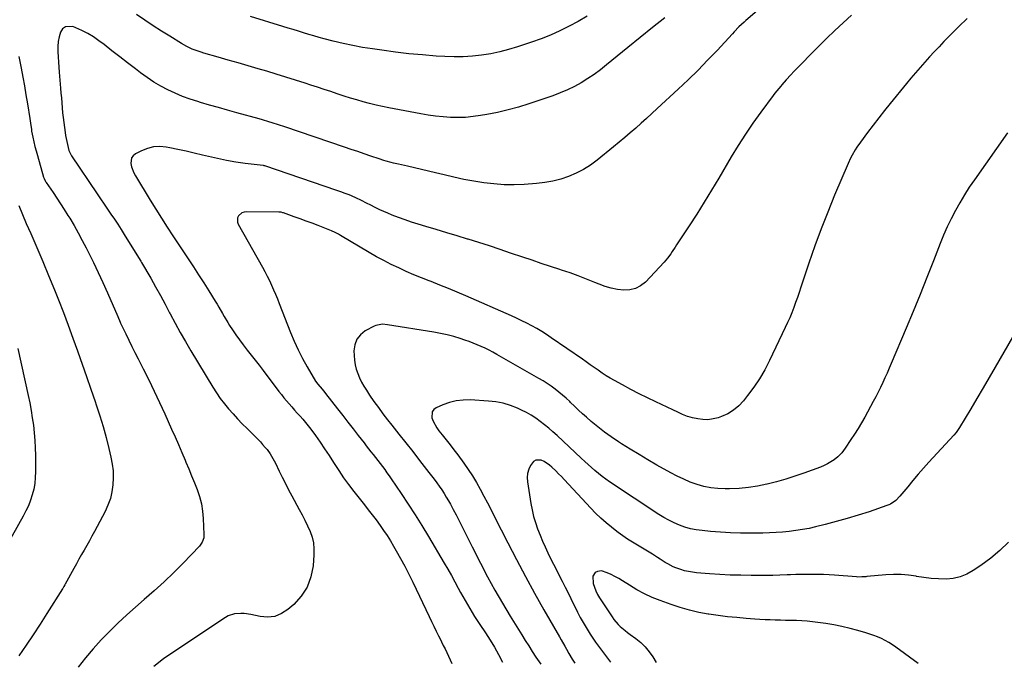
# Model space of a CAD drawing. Units: inches. Extents: x 1873270 to 1878759, y 389699 to 395001.
# Drawn here: x 1875169 to 1875829, y 391872 to 392303 of the extents above; entities that cross this region are included whole.
import ezdxf

# ---------------------------------------------------------------- set-up
doc = ezdxf.new("R2010")
doc.units = ezdxf.units.IN
doc.header["$MEASUREMENT"] = 0
doc.layers.add('7', color=7, linetype='Continuous')
doc.layers.add('8', color=7, linetype='Continuous')

msp = doc.modelspace()

# ---------------------------------------------------------------- linework, layer by layer
at = {"layer": '7', "color": 18}
for points in [[(1875664.9, 392310.26, 1742), (1875655.85, 392302.47, 1742), (1875654.67, 392301.44, 1742), (1875651.23, 392298.21, 1742), (1875647.94, 392294.83, 1742), (1875646.87, 392293.68, 1742), (1875636.5, 392282.49, 1742), (1875630.18, 392275.81, 1742), (1875623.76, 392269.22, 1742), (1875617.19, 392262.79, 1742), (1875610.52, 392256.45, 1742), (1875596.41, 392243.34, 1742), (1875592.83, 392240.04, 1742), (1875589.23, 392236.77, 1742), (1875585.6, 392233.52, 1742), (1875581.95, 392230.3, 1742), (1875578.27, 392227.12, 1742), (1875574.57, 392223.96, 1742), (1875570.83, 392220.84, 1742), (1875567.07, 392217.75, 1742), (1875556.02, 392208.77, 1742), (1875551.55, 392205.49, 1742), (1875546.91, 392202.52, 1742), (1875542, 392200.01, 1742), (1875536.92, 392197.82, 1742), (1875531.65, 392196.09, 1742), (1875526.31, 392194.68, 1742), (1875520.87, 392193.73, 1742), (1875515.36, 392193.09, 1742), (1875507.16, 392192.5, 1742), (1875500.36, 392192.23, 1742), (1875493.57, 392192.27, 1742), (1875486.8, 392192.76, 1742), (1875480.04, 392193.54, 1742), (1875473.31, 392194.65, 1742), (1875466.6, 392195.88, 1742), (1875459.93, 392197.3, 1742), (1875453.29, 392198.84, 1742), (1875447.53, 392200.25, 1742), (1875442.85, 392201.39, 1742), (1875438.17, 392202.5, 1742), (1875433.48, 392203.58, 1742), (1875428.78, 392204.64, 1742), (1875422.68, 392205.99, 1742), (1875419.4, 392206.76, 1742), (1875417.76, 392207.18, 1742), (1875414.51, 392208.08, 1742), (1875412.9, 392208.56, 1742), (1875409.69, 392209.6, 1742), (1875404.12, 392211.49, 1742), (1875399.73, 392212.98, 1742), (1875395.35, 392214.47, 1742), (1875390.97, 392215.96, 1742), (1875386.59, 392217.45, 1742), (1875346.46, 392231.09, 1742), (1875342.17, 392232.53, 1742), (1875337.87, 392233.92, 1742), (1875335.7, 392234.59, 1742), (1875331.37, 392235.88, 1742), (1875329.19, 392236.49, 1742), (1875314.17, 392240.62, 1742), (1875308.07, 392242.32, 1742), (1875301.98, 392244.04, 1742), (1875295.9, 392245.79, 1742), (1875289.82, 392247.57, 1742), (1875288.07, 392248.08, 1742), (1875282.93, 392249.75, 1742), (1875277.85, 392251.59, 1742), (1875272.88, 392253.7, 1742), (1875267.98, 392255.98, 1742), (1875263.21, 392258.52, 1742), (1875258.56, 392261.24, 1742), (1875254.07, 392264.23, 1742), (1875249.69, 392267.4, 1742), (1875246.16, 392270.12, 1742), (1875240.9, 392274.17, 1742), (1875235.63, 392278.22, 1742), (1875230.36, 392282.27, 1742), (1875225.1, 392286.32, 1742), (1875221.63, 392288.99, 1742), (1875218, 392291.54, 1742), (1875214.25, 392293.88, 1742), (1875210.32, 392295.9, 1742), (1875206.26, 392297.69, 1742), (1875204.11, 392298.54, 1742), (1875199.15, 392298.39, 1742), (1875197.33, 392296.9, 1742), (1875195.83, 392294.71, 1742), (1875194.96, 392291.55, 1742), (1875194.33, 392288.37, 1742), (1875194.09, 392285.13, 1742), (1875194.09, 392281.86, 1742), (1875194.1, 392281.55, 1742), (1875194.32, 392278.1, 1742), (1875194.55, 392274.65, 1742), (1875194.8, 392271.2, 1742), (1875195.07, 392267.75, 1742), (1875195.94, 392257.12, 1742), (1875196.21, 392253.82, 1742), (1875196.48, 392250.51, 1742), (1875196.74, 392247.21, 1742), (1875197.01, 392243.91, 1742), (1875197.3, 392240.61, 1742), (1875197.63, 392237.32, 1742), (1875198.03, 392234.03, 1742), (1875198.47, 392230.75, 1742), (1875198.98, 392227.24, 1742), (1875199.3, 392225.23, 1742), (1875199.66, 392223.23, 1742), (1875200.54, 392219.26, 1742), (1875201.57, 392215.33, 1742), (1875202.35, 392213.46, 1742), (1875203.36, 392211.7, 1742), (1875220.56, 392186.09, 1742), (1875222.85, 392182.69, 1742), (1875225.14, 392179.29, 1742), (1875227.44, 392175.9, 1742), (1875229.75, 392172.51, 1742), (1875232.03, 392169.11, 1742), (1875234.29, 392165.68, 1742), (1875236.51, 392162.23, 1742), (1875238.69, 392158.76, 1742), (1875248.19, 392143.45, 1742), (1875249.76, 392140.88, 1742), (1875250.02, 392140.45, 1742), (1875250.27, 392140.02, 1742), (1875256.41, 392129.46, 1742), (1875259.69, 392123.72, 1742), (1875262.91, 392117.95, 1742), (1875266.03, 392112.13, 1742), (1875269.1, 392106.28, 1742), (1875269.51, 392105.47, 1742), (1875272.8, 392099.23, 1742), (1875276.18, 392093.03, 1742), (1875279.68, 392086.91, 1742), (1875283.27, 392080.83, 1742), (1875298.13, 392056.29, 1742), (1875300.56, 392052.5, 1742), (1875303.11, 392048.79, 1742), (1875305.86, 392045.23, 1742), (1875308.73, 392041.75, 1742), (1875311.73, 392038.38, 1742), (1875314.78, 392035.06, 1742), (1875317.9, 392031.8, 1742), (1875321.08, 392028.6, 1742), (1875325.27, 392024.46, 1742), (1875326.88, 392022.85, 1742), (1875330.01, 392019.56, 1742), (1875331.55, 392017.89, 1742), (1875333.36, 392015.82, 1742), (1875334.49, 392014.43, 1742), (1875336.6, 392011.52, 1742), (1875337.56, 392010, 1742), (1875339.34, 392006.88, 1742), (1875340.14, 392005.27, 1742), (1875342.64, 392000.03, 1742), (1875344.69, 391995.81, 1742), (1875346.8, 391991.6, 1742), (1875348.98, 391987.44, 1742), (1875351.21, 391983.3, 1742), (1875356.18, 391974.25, 1742), (1875358.11, 391970.61, 1742), (1875359.97, 391966.94, 1742), (1875361.71, 391963.22, 1742), (1875363.39, 391959.46, 1742), (1875364.71, 391955.62, 1742), (1875365.64, 391951.72, 1742), (1875366, 391947.72, 1742), (1875365.98, 391943.67, 1742), (1875365.39, 391936.29, 1742), (1875363.91, 391928.93, 1742), (1875361.41, 391922.08, 1742), (1875357.4, 391915.98, 1742), (1875352.38, 391910.4, 1742), (1875348.53, 391907.03, 1742), (1875344.24, 391904.28, 1742), (1875339.73, 391902.42, 1742), (1875334.88, 391901.91, 1742), (1875329.8, 391902.3, 1742), (1875323.59, 391903.72, 1742), (1875319.21, 391904.38, 1742), (1875317, 391904.45, 1742), (1875312.61, 391904.06, 1742), (1875308.52, 391902.67, 1742), (1875306.61, 391901.6, 1742), (1875271.97, 391878.66, 1742), (1875265.11, 391873.85, 1742), (1875258.44, 391868.8, 1742)], [(1875601.58, 392304.22, 1744), (1875593.16, 392297.76, 1744), (1875584.85, 392291.15, 1744), (1875576.61, 392284.45, 1744), (1875562.42, 392272.71, 1744), (1875558.31, 392269.47, 1744), (1875554.11, 392266.37, 1744), (1875549.76, 392263.48, 1744), (1875545.32, 392260.72, 1744), (1875540.74, 392258.22, 1744), (1875536.07, 392255.9, 1744), (1875531.27, 392253.88, 1744), (1875526.37, 392252.06, 1744), (1875510.14, 392246.57, 1744), (1875503.22, 392244.41, 1744), (1875496.25, 392242.46, 1744), (1875489.2, 392240.84, 1744), (1875482.09, 392239.43, 1744), (1875477.74, 392238.67, 1744), (1875472.76, 392237.97, 1744), (1875467.76, 392237.5, 1744), (1875462.74, 392237.36, 1744), (1875457.7, 392237.44, 1744), (1875452.67, 392237.8, 1744), (1875447.66, 392238.29, 1744), (1875442.67, 392239, 1744), (1875437.69, 392239.84, 1744), (1875416.3, 392243.92, 1744), (1875411.96, 392244.8, 1744), (1875407.64, 392245.76, 1744), (1875403.35, 392246.82, 1744), (1875399.07, 392247.95, 1744), (1875394.81, 392249.17, 1744), (1875390.57, 392250.43, 1744), (1875386.35, 392251.77, 1744), (1875381.68, 392253.32, 1744), (1875377.25, 392254.81, 1744), (1875372.82, 392256.29, 1744), (1875368.38, 392257.76, 1744), (1875363.94, 392259.21, 1744), (1875360.02, 392260.49, 1744), (1875353.61, 392262.55, 1744), (1875347.19, 392264.57, 1744), (1875340.74, 392266.52, 1744), (1875334.29, 392268.43, 1744), (1875328.47, 392270.12, 1744), (1875321.76, 392272.07, 1744), (1875315.05, 392274.01, 1744), (1875308.33, 392275.94, 1744), (1875301.62, 392277.87, 1744), (1875292.19, 392280.57, 1744), (1875290.2, 392281.18, 1744), (1875286.29, 392282.56, 1744), (1875284.36, 392283.34, 1744), (1875280.6, 392285.11, 1744), (1875276.99, 392287.15, 1744), (1875269.21, 392291.94, 1744), (1875263.58, 392295.47, 1744), (1875257.99, 392299.06, 1744), (1875252.46, 392302.73, 1744), (1875246.96, 392306.47, 1744)], [(1875549.29, 392305.42, 1746), (1875543.33, 392301.96, 1746), (1875537.27, 392298.64, 1746), (1875531.08, 392295.6, 1746), (1875524.8, 392292.76, 1746), (1875518.4, 392290.23, 1746), (1875511.9, 392287.9, 1746), (1875502.55, 392284.79, 1746), (1875496.63, 392283, 1746), (1875490.66, 392281.44, 1746), (1875484.61, 392280.2, 1746), (1875478.51, 392279.18, 1746), (1875472.36, 392278.51, 1746), (1875466.21, 392278.1, 1746), (1875460.04, 392278.07, 1746), (1875453.86, 392278.28, 1746), (1875447.97, 392278.67, 1746), (1875438.85, 392279.38, 1746), (1875429.74, 392280.23, 1746), (1875420.66, 392281.3, 1746), (1875411.59, 392282.51, 1746), (1875405.31, 392283.42, 1746), (1875398.67, 392284.5, 1746), (1875392.06, 392285.72, 1746), (1875385.49, 392287.16, 1746), (1875378.95, 392288.73, 1746), (1875372.93, 392290.29, 1746), (1875369.43, 392291.22, 1746), (1875365.93, 392292.19, 1746), (1875362.46, 392293.21, 1746), (1875358.99, 392294.27, 1746), (1875355.53, 392295.35, 1746), (1875352.07, 392296.42, 1746), (1875348.6, 392297.48, 1746), (1875345.13, 392298.54, 1746), (1875323.31, 392305.12, 1746)], [(1875804.32, 392303.88, 1738), (1875798.68, 392298.42, 1738), (1875793.13, 392292.86, 1738), (1875788.77, 392288.37, 1738), (1875785.5, 392284.96, 1738), (1875782.25, 392281.52, 1738), (1875779.06, 392278.04, 1738), (1875775.89, 392274.53, 1738), (1875772.77, 392270.98, 1738), (1875769.67, 392267.4, 1738), (1875766.63, 392263.79, 1738), (1875763.61, 392260.15, 1738), (1875752.73, 392246.83, 1738), (1875748.86, 392242.03, 1738), (1875745.03, 392237.19, 1738), (1875741.28, 392232.3, 1738), (1875737.56, 392227.37, 1738), (1875732.69, 392220.81, 1738), (1875730.31, 392217.4, 1738), (1875729.2, 392215.65, 1738), (1875727.11, 392212.05, 1738), (1875726.15, 392210.2, 1738), (1875724.41, 392206.43, 1738), (1875715.4, 392185.16, 1738), (1875710.79, 392173.9, 1738), (1875706.35, 392162.57, 1738), (1875702.18, 392151.14, 1738), (1875698.19, 392139.64, 1738), (1875692.78, 392123.45, 1738), (1875691.61, 392120, 1738), (1875690.42, 392116.57, 1738), (1875689.2, 392113.14, 1738), (1875687.96, 392109.73, 1738), (1875686.66, 392106.33, 1738), (1875685.3, 392102.97, 1738), (1875683.84, 392099.64, 1738), (1875682.32, 392096.34, 1738), (1875671.72, 392074.14, 1738), (1875668.51, 392067.98, 1738), (1875665.04, 392061.98, 1738), (1875661.18, 392056.23, 1738), (1875657.05, 392050.64, 1738), (1875654.27, 392047.15, 1738), (1875651.09, 392043.77, 1738), (1875647.61, 392040.82, 1738), (1875643.67, 392038.5, 1738), (1875639.44, 392036.61, 1738), (1875637.18, 392035.83, 1738), (1875633.82, 392034.96, 1738), (1875630.43, 392034.47, 1738), (1875627, 392034.55, 1738), (1875623.56, 392035, 1738), (1875620.14, 392035.75, 1738), (1875618.4, 392036.19, 1738), (1875616.69, 392036.7, 1738), (1875613.38, 392038.02, 1738), (1875610.12, 392039.54, 1738), (1875606.87, 392041.06, 1738), (1875595.5, 392046.39, 1738), (1875589.82, 392049.12, 1738), (1875584.17, 392051.92, 1738), (1875578.58, 392054.82, 1738), (1875573.02, 392057.79, 1738), (1875567.64, 392060.74, 1738), (1875564.83, 392062.34, 1738), (1875562.06, 392064.02, 1738), (1875559.36, 392065.79, 1738), (1875556.7, 392067.63, 1738), (1875554.06, 392069.51, 1738), (1875551.42, 392071.39, 1738), (1875548.77, 392073.25, 1738), (1875546.11, 392075.09, 1738), (1875525.22, 392089.53, 1738), (1875522.05, 392091.64, 1738), (1875518.84, 392093.68, 1738), (1875515.56, 392095.62, 1738), (1875512.24, 392097.48, 1738), (1875508.87, 392099.24, 1738), (1875505.47, 392100.96, 1738), (1875502.03, 392102.58, 1738), (1875498.56, 392104.16, 1738), (1875467.9, 392117.62, 1738), (1875462.14, 392120.11, 1738), (1875456.36, 392122.54, 1738), (1875450.54, 392124.89, 1738), (1875444.7, 392127.18, 1738), (1875443.41, 392127.68, 1738), (1875438.22, 392129.74, 1738), (1875433.06, 392131.86, 1738), (1875427.94, 392134.07, 1738), (1875422.85, 392136.35, 1738), (1875417.82, 392138.76, 1738), (1875412.85, 392141.27, 1738), (1875407.96, 392143.95, 1738), (1875403.13, 392146.73, 1738), (1875383.84, 392158.27, 1738), (1875382.39, 392159.11, 1738), (1875380.17, 392160.27, 1738), (1875377.87, 392161.27, 1738), (1875368.75, 392164.82, 1738), (1875364.77, 392166.35, 1738), (1875360.79, 392167.85, 1738), (1875356.79, 392169.31, 1738), (1875352.79, 392170.74, 1738), (1875345.5, 392173.31, 1738), (1875345.13, 392173.43, 1738), (1875344, 392173.74, 1738), (1875342.84, 392173.9, 1738), (1875342.45, 392173.91, 1738), (1875320.65, 392174.03, 1738), (1875319.1, 392173.8, 1738), (1875317.69, 392173.33, 1738), (1875315.39, 392171.35, 1738), (1875314.74, 392169.99, 1738), (1875314.58, 392167.2, 1738), (1875315.08, 392165.78, 1738), (1875331.41, 392136.91, 1738), (1875333.03, 392133.95, 1738), (1875334.6, 392130.96, 1738), (1875336.07, 392127.93, 1738), (1875337.5, 392124.87, 1738), (1875338.86, 392121.78, 1738), (1875340.19, 392118.68, 1738), (1875341.47, 392115.57, 1738), (1875342.73, 392112.43, 1738), (1875350.32, 392093.14, 1738), (1875352.8, 392087.22, 1738), (1875355.46, 392081.38, 1738), (1875358.39, 392075.67, 1738), (1875361.49, 392070.05, 1738), (1875367.06, 392060.44, 1738), (1875368.53, 392058.26, 1738), (1875371.44, 392054.89, 1738), (1875373.22, 392052.81, 1738), (1875373.79, 392052.1, 1738), (1875381.82, 392041.85, 1738), (1875385.31, 392037.38, 1738), (1875388.79, 392032.91, 1738), (1875392.27, 392028.43, 1738), (1875395.74, 392023.94, 1738), (1875399.6, 392018.94, 1738), (1875401.13, 392016.95, 1738), (1875402.67, 392014.97, 1738), (1875404.22, 392013, 1738), (1875405.77, 392011.02, 1738), (1875407.32, 392009.05, 1738), (1875408.86, 392007.07, 1738), (1875410.38, 392005.07, 1738), (1875411.94, 392003.02, 1738), (1875413.46, 392000.97, 1738), (1875414.96, 391998.91, 1738), (1875416.43, 391996.83, 1738), (1875417.87, 391994.73, 1738), (1875424.57, 391984.85, 1738), (1875429.29, 391977.76, 1738), (1875433.91, 391970.61, 1738), (1875438.42, 391963.38, 1738), (1875442.83, 391956.1, 1738), (1875453.48, 391938.19, 1738), (1875455.9, 391934.05, 1738), (1875458.28, 391929.88, 1738), (1875460.6, 391925.67, 1738), (1875462.87, 391921.45, 1738), (1875464.44, 391918.47, 1738), (1875465.91, 391915.72, 1738), (1875467.42, 391913, 1738), (1875468.97, 391910.29, 1738), (1875470.55, 391907.6, 1738), (1875472.17, 391904.94, 1738), (1875473.83, 391902.29, 1738), (1875475.52, 391899.67, 1738), (1875477.23, 391897.07, 1738), (1875481.1, 391891.31, 1738), (1875484.18, 391886.53, 1738), (1875487.15, 391881.68, 1738), (1875489.95, 391876.72, 1738), (1875492.63, 391871.7, 1738)], [(1875167.93, 392278.27, 1744), (1875169.46, 392270.53, 1744), (1875170.6, 392264.56, 1744), (1875171.69, 392258.58, 1744), (1875172.71, 392252.6, 1744), (1875173.69, 392246.6, 1744), (1875175.24, 392236.72, 1744), (1875175.7, 392233.53, 1744), (1875176.34, 392229.27, 1744), (1875176.54, 392228.21, 1744), (1875177.36, 392224.13, 1744), (1875178.02, 392221.05, 1744), (1875178.73, 392217.97, 1744), (1875179.52, 392214.92, 1744), (1875180.36, 392211.88, 1744), (1875184.56, 392197.34, 1744), (1875184.89, 392196.38, 1744), (1875185.76, 392194.53, 1744), (1875186.03, 392194.1, 1744), (1875186.31, 392193.67, 1744), (1875190.91, 392186.98, 1744), (1875193.48, 392183.19, 1744), (1875196, 392179.38, 1744), (1875198.46, 392175.53, 1744), (1875200.88, 392171.65, 1744), (1875202.07, 392169.73, 1744), (1875204.99, 392164.83, 1744), (1875207.83, 392159.89, 1744), (1875210.54, 392154.88, 1744), (1875213.17, 392149.82, 1744), (1875214.75, 392146.7, 1744), (1875218.05, 392140.02, 1744), (1875221.27, 392133.31, 1744), (1875224.38, 392126.54, 1744), (1875227.4, 392119.73, 1744), (1875234.34, 392103.78, 1744), (1875236, 392099.95, 1744), (1875236.25, 392099.41, 1744), (1875239.69, 392092.07, 1744), (1875241.69, 392087.87, 1744), (1875243.72, 392083.69, 1744), (1875245.8, 392079.53, 1744), (1875247.91, 392075.39, 1744), (1875251.36, 392068.72, 1744), (1875255.15, 392061.21, 1744), (1875258.85, 392053.67, 1744), (1875262.43, 392046.06, 1744), (1875265.91, 392038.42, 1744), (1875270.46, 392028.2, 1744), (1875272.76, 392022.99, 1744), (1875275.04, 392017.78, 1744), (1875277.29, 392012.54, 1744), (1875279.51, 392007.31, 1744), (1875280.05, 392006.03, 1744), (1875281.98, 392001.41, 1744), (1875283.88, 391996.79, 1744), (1875285.75, 391992.15, 1744), (1875287.6, 391987.51, 1744), (1875289.18, 391982.8, 1744), (1875290.45, 391978.03, 1744), (1875291.24, 391973.16, 1744), (1875291.71, 391968.22, 1744), (1875292.2, 391957.46, 1744), (1875292.07, 391955.26, 1744), (1875291.03, 391952.15, 1744), (1875289.12, 391949.47, 1744), (1875278.21, 391938.22, 1744), (1875271.89, 391931.88, 1744), (1875265.46, 391925.67, 1744), (1875258.86, 391919.63, 1744), (1875252.15, 391913.71, 1744), (1875246.28, 391908.68, 1744), (1875240.31, 391903.38, 1744), (1875234.46, 391897.95, 1744), (1875228.79, 391892.33, 1744), (1875223.25, 391886.57, 1744), (1875217.92, 391880.63, 1744), (1875212.74, 391874.56, 1744), (1875207.79, 391868.3, 1744)], [(1875831.43, 392227.1, 1736), (1875809.23, 392195.6, 1736), (1875805.81, 392190.55, 1736), (1875802.52, 392185.42, 1736), (1875799.42, 392180.18, 1736), (1875796.45, 392174.85, 1736), (1875793.68, 392169.42, 1736), (1875791.04, 392163.93, 1736), (1875788.59, 392158.35, 1736), (1875786.27, 392152.71, 1736), (1875781.79, 392141.25, 1736), (1875777.29, 392129.86, 1736), (1875772.73, 392118.49, 1736), (1875768.08, 392107.15, 1736), (1875763.36, 392095.84, 1736), (1875753.43, 392072.29, 1736), (1875752.04, 392069.04, 1736), (1875750.63, 392065.8, 1736), (1875749.19, 392062.57, 1736), (1875747.73, 392059.36, 1736), (1875746.22, 392056.17, 1736), (1875744.66, 392053, 1736), (1875743.04, 392049.87, 1736), (1875741.38, 392046.75, 1736), (1875735.6, 392036.23, 1736), (1875733.42, 392032.39, 1736), (1875731.17, 392028.59, 1736), (1875728.81, 392024.85, 1736), (1875726.39, 392021.15, 1736), (1875722.54, 392015.44, 1736), (1875720.29, 392012.24, 1736), (1875718.33, 392010.11, 1736), (1875717.58, 392009.49, 1736), (1875715.02, 392007.58, 1736), (1875712.9, 392006.13, 1736), (1875710.71, 392004.82, 1736), (1875708.42, 392003.7, 1736), (1875706.05, 392002.71, 1736), (1875694.87, 391998.61, 1736), (1875688.78, 391996.49, 1736), (1875682.64, 391994.53, 1736), (1875676.43, 391992.79, 1736), (1875670.18, 391991.19, 1736), (1875669.94, 391991.14, 1736), (1875663.75, 391989.9, 1736), (1875657.52, 391988.93, 1736), (1875651.25, 391988.38, 1736), (1875644.94, 391988.1, 1736), (1875641.91, 391988.07, 1736), (1875637.12, 391988.26, 1736), (1875632.38, 391988.76, 1736), (1875627.72, 391989.72, 1736), (1875623.1, 391990.99, 1736), (1875618.58, 391992.63, 1736), (1875614.14, 391994.44, 1736), (1875609.8, 391996.51, 1736), (1875605.55, 391998.76, 1736), (1875596.18, 392004.05, 1736), (1875590.16, 392007.52, 1736), (1875584.17, 392011.05, 1736), (1875578.25, 392014.68, 1736), (1875572.37, 392018.38, 1736), (1875570.31, 392019.7, 1736), (1875565.56, 392022.89, 1736), (1875560.91, 392026.21, 1736), (1875556.41, 392029.73, 1736), (1875552.01, 392033.38, 1736), (1875548.86, 392036.11, 1736), (1875546.13, 392038.52, 1736), (1875543.44, 392040.98, 1736), (1875540.8, 392043.48, 1736), (1875538.19, 392046.03, 1736), (1875537.63, 392046.59, 1736), (1875535.29, 392048.83, 1736), (1875532.88, 392051.01, 1736), (1875530.38, 392053.07, 1736), (1875527.82, 392055.07, 1736), (1875525.18, 392056.97, 1736), (1875522.49, 392058.79, 1736), (1875519.75, 392060.52, 1736), (1875516.95, 392062.18, 1736), (1875488.63, 392078.32, 1736), (1875486.07, 392079.73, 1736), (1875483.49, 392081.1, 1736), (1875480.87, 392082.41, 1736), (1875478.22, 392083.66, 1736), (1875475.54, 392084.84, 1736), (1875472.84, 392085.96, 1736), (1875470.1, 392086.98, 1736), (1875467.33, 392087.94, 1736), (1875464.17, 392088.98, 1736), (1875459.77, 392090.3, 1736), (1875455.35, 392091.49, 1736), (1875450.87, 392092.46, 1736), (1875446.36, 392093.29, 1736), (1875415.35, 392098.26, 1736), (1875411.91, 392098.54, 1736), (1875407.45, 392097.79, 1736), (1875406.42, 392097.32, 1736), (1875400.46, 392094.11, 1736), (1875397.21, 392091.53, 1736), (1875394.71, 392088.52, 1736), (1875393.36, 392084.85, 1736), (1875392.77, 392080.74, 1736), (1875392.87, 392077.53, 1736), (1875393.13, 392074.43, 1736), (1875393.6, 392071.38, 1736), (1875394.39, 392068.39, 1736), (1875395.39, 392065.44, 1736), (1875396.64, 392062.58, 1736), (1875398, 392059.77, 1736), (1875399.53, 392057.05, 1736), (1875401.17, 392054.39, 1736), (1875403.38, 392051.05, 1736), (1875406.26, 392046.8, 1736), (1875409.22, 392042.61, 1736), (1875412.29, 392038.5, 1736), (1875415.43, 392034.43, 1736), (1875418.37, 392030.73, 1736), (1875423.03, 392024.85, 1736), (1875427.68, 392018.96, 1736), (1875432.31, 392013.06, 1736), (1875436.92, 392007.14, 1736), (1875443.2, 391999.08, 1736), (1875444.96, 391996.77, 1736), (1875446.7, 391994.46, 1736), (1875448.41, 391992.11, 1736), (1875450.09, 391989.75, 1736), (1875451.72, 391987.35, 1736), (1875453.3, 391984.93, 1736), (1875454.82, 391982.46, 1736), (1875456.28, 391979.96, 1736), (1875457.55, 391977.74, 1736), (1875459.5, 391974.22, 1736), (1875461.4, 391970.69, 1736), (1875463.23, 391967.11, 1736), (1875465.01, 391963.51, 1736), (1875466.78, 391959.9, 1736), (1875468.55, 391956.3, 1736), (1875470.35, 391952.71, 1736), (1875472.17, 391949.12, 1736), (1875477.8, 391938.09, 1736), (1875482.55, 391929.06, 1736), (1875487.43, 391920.1, 1736), (1875492.53, 391911.26, 1736), (1875497.77, 391902.5, 1736), (1875505.4, 391890.07, 1736), (1875507.75, 391886.29, 1736), (1875510.13, 391882.54, 1736), (1875512.55, 391878.81, 1736), (1875515, 391875.11, 1736), (1875518.19, 391870.35, 1736)], [(1875167.85, 392178.23, 1746), (1875170.35, 392172.17, 1746), (1875172.94, 392166.14, 1746), (1875175.91, 392159.45, 1746), (1875180, 392150.07, 1746), (1875184.02, 392140.67, 1746), (1875187.93, 392131.23, 1746), (1875191.78, 392121.75, 1746), (1875194.46, 392115.03, 1746), (1875197.8, 392106.49, 1746), (1875201.08, 392097.93, 1746), (1875204.26, 392089.33, 1746), (1875207.37, 392080.7, 1746), (1875207.59, 392080.07, 1746), (1875210.52, 392071.73, 1746), (1875213.43, 392063.39, 1746), (1875216.31, 392055.03, 1746), (1875219.18, 392046.67, 1746), (1875219.94, 392044.44, 1746), (1875222.3, 392037.16, 1746), (1875224.52, 392029.84, 1746), (1875226.52, 392022.45, 1746), (1875228.38, 392015.03, 1746), (1875229.72, 392009.33, 1746), (1875230.57, 392004.7, 1746), (1875231.13, 392000.06, 1746), (1875231.25, 391995.38, 1746), (1875231.07, 391990.68, 1746), (1875230.39, 391986.05, 1746), (1875229.35, 391981.52, 1746), (1875227.77, 391977.15, 1746), (1875225.83, 391972.89, 1746), (1875218.72, 391959.41, 1746), (1875217.03, 391956.27, 1746), (1875215.32, 391953.15, 1746), (1875213.58, 391950.05, 1746), (1875211.8, 391946.96, 1746), (1875210.02, 391943.88, 1746), (1875208.26, 391940.78, 1746), (1875206.53, 391937.67, 1746), (1875204.81, 391934.56, 1746), (1875199.07, 391924.05, 1746), (1875198.84, 391923.64, 1746), (1875198.13, 391922.41, 1746), (1875197.39, 391921.2, 1746), (1875197.14, 391920.8, 1746), (1875186.79, 391904.32, 1746), (1875182.21, 391897.16, 1746), (1875177.55, 391890.05, 1746), (1875172.78, 391883.02, 1746), (1875167.94, 391876.03, 1746)], [(1875834.76, 392090.01, 1734), (1875823.16, 392069.81, 1734), (1875819.1, 392062.78, 1734), (1875815.02, 392055.77, 1734), (1875810.91, 392048.79, 1734), (1875806.77, 392041.81, 1734), (1875799.28, 392029.27, 1734), (1875798.41, 392027.91, 1734), (1875796.95, 392025.98, 1734), (1875795.36, 392024.15, 1734), (1875778.75, 392006.05, 1734), (1875775.09, 392001.98, 1734), (1875771.48, 391997.87, 1734), (1875767.94, 391993.69, 1734), (1875764.45, 391989.47, 1734), (1875759.29, 391983.11, 1734), (1875756.41, 391980.18, 1734), (1875753.01, 391977.86, 1734), (1875751.77, 391977.29, 1734), (1875750.49, 391976.78, 1734), (1875738.55, 391972.72, 1734), (1875731.24, 391970.33, 1734), (1875723.89, 391968.08, 1734), (1875716.49, 391966.02, 1734), (1875709.05, 391964.1, 1734), (1875702.59, 391962.51, 1734), (1875698.23, 391961.53, 1734), (1875693.85, 391960.67, 1734), (1875689.43, 391959.98, 1734), (1875685, 391959.4, 1734), (1875680.55, 391958.97, 1734), (1875676.09, 391958.64, 1734), (1875671.63, 391958.44, 1734), (1875667.16, 391958.33, 1734), (1875659.06, 391958.25, 1734), (1875652.3, 391958.29, 1734), (1875645.55, 391958.47, 1734), (1875638.81, 391958.88, 1734), (1875632.07, 391959.43, 1734), (1875626.45, 391959.97, 1734), (1875622.57, 391960.52, 1734), (1875618.73, 391961.28, 1734), (1875614.98, 391962.35, 1734), (1875611.27, 391963.64, 1734), (1875607.66, 391965.2, 1734), (1875604.13, 391966.91, 1734), (1875600.71, 391968.84, 1734), (1875597.37, 391970.91, 1734), (1875564.39, 391992.84, 1734), (1875561.85, 391994.6, 1734), (1875559.37, 391996.42, 1734), (1875556.95, 391998.34, 1734), (1875554.58, 392000.32, 1734), (1875552.27, 392002.36, 1734), (1875549.96, 392004.42, 1734), (1875547.68, 392006.5, 1734), (1875545.42, 392008.6, 1734), (1875529.15, 392023.85, 1734), (1875526.41, 392026.33, 1734), (1875523.63, 392028.76, 1734), (1875520.77, 392031.09, 1734), (1875517.85, 392033.37, 1734), (1875514.84, 392035.5, 1734), (1875511.75, 392037.49, 1734), (1875508.54, 392039.28, 1734), (1875505.24, 392040.93, 1734), (1875502.63, 392042.14, 1734), (1875497.9, 392044, 1734), (1875493.08, 392045.5, 1734), (1875488.11, 392046.45, 1734), (1875483.06, 392047.03, 1734), (1875470.91, 392047.74, 1734), (1875466.14, 392047.67, 1734), (1875461.45, 392047.17, 1734), (1875456.87, 392046, 1734), (1875452.38, 392044.39, 1734), (1875448.11, 392042.51, 1734), (1875446.44, 392041.22, 1734), (1875445.29, 392039.7, 1734), (1875445.09, 392035.73, 1734), (1875446, 392033.41, 1734), (1875448.37, 392029.09, 1734), (1875449.83, 392027.08, 1734), (1875452.06, 392024.35, 1734), (1875454.74, 392021.02, 1734), (1875457.37, 392017.66, 1734), (1875459.96, 392014.26, 1734), (1875462.51, 392010.83, 1734), (1875466.48, 392005.4, 1734), (1875469.47, 392001.13, 1734), (1875472.33, 391996.79, 1734), (1875475.01, 391992.33, 1734), (1875477.56, 391987.8, 1734), (1875480.01, 391983.19, 1734), (1875482.44, 391978.58, 1734), (1875484.83, 391973.95, 1734), (1875487.2, 391969.3, 1734), (1875496, 391951.9, 1734), (1875501.88, 391940.51, 1734), (1875507.88, 391929.18, 1734), (1875514.07, 391917.96, 1734), (1875520.38, 391906.8, 1734), (1875530.79, 391888.74, 1734), (1875531.98, 391886.65, 1734), (1875534.32, 391882.46, 1734), (1875535.47, 391880.36, 1734), (1875537.04, 391877.48, 1734), (1875539.37, 391873.58, 1734), (1875541.04, 391871.06, 1734)], [(1875167.37, 392082.19, 1748), (1875174.21, 392050.73, 1748), (1875175.22, 392045.75, 1748), (1875176.15, 392040.76, 1748), (1875176.96, 392035.74, 1748), (1875177.67, 392030.71, 1748), (1875178.23, 392025.66, 1748), (1875178.67, 392020.61, 1748), (1875178.92, 392015.54, 1748), (1875179.04, 392010.46, 1748), (1875179.11, 391999.52, 1748), (1875178.96, 391995.62, 1748), (1875178.59, 391991.74, 1748), (1875177.89, 391987.92, 1748), (1875176.96, 391984.12, 1748), (1875175.74, 391980.4, 1748), (1875174.35, 391976.75, 1748), (1875172.72, 391973.2, 1748), (1875170.91, 391969.72, 1748), (1875145.38, 391924.41, 1748)], [(1875832.2, 391952.21, 1732), (1875826.4, 391946.6, 1732), (1875820.16, 391941.47, 1732), (1875813.64, 391936.67, 1732), (1875808.39, 391933.13, 1732), (1875804.13, 391930.78, 1732), (1875799.71, 391928.96, 1732), (1875795.03, 391927.96, 1732), (1875790.19, 391927.49, 1732), (1875785.23, 391927.6, 1732), (1875780.29, 391927.91, 1732), (1875775.37, 391928.51, 1732), (1875770.47, 391929.3, 1732), (1875770.14, 391929.36, 1732), (1875765.08, 391930.11, 1732), (1875760, 391930.57, 1732), (1875754.91, 391930.6, 1732), (1875749.8, 391930.34, 1732), (1875737.15, 391929.15, 1732), (1875736.28, 391929.07, 1732), (1875733.64, 391928.87, 1732), (1875731, 391928.84, 1732), (1875730.12, 391928.89, 1732), (1875715.35, 391930.01, 1732), (1875711.65, 391930.24, 1732), (1875707.95, 391930.43, 1732), (1875704.24, 391930.54, 1732), (1875700.54, 391930.59, 1732), (1875696.83, 391930.58, 1732), (1875693.12, 391930.54, 1732), (1875689.42, 391930.45, 1732), (1875685.71, 391930.32, 1732), (1875683.54, 391930.23, 1732), (1875678.76, 391930.07, 1732), (1875673.97, 391929.95, 1732), (1875669.18, 391929.89, 1732), (1875664.39, 391929.87, 1732), (1875659.39, 391929.88, 1732), (1875652.37, 391929.98, 1732), (1875645.35, 391930.19, 1732), (1875638.34, 391930.56, 1732), (1875631.34, 391931.04, 1732), (1875622.8, 391931.73, 1732), (1875620.09, 391932.04, 1732), (1875617.4, 391932.48, 1732), (1875614.75, 391933.1, 1732), (1875612.12, 391933.84, 1732), (1875608.86, 391934.97, 1732), (1875607, 391935.74, 1732), (1875603.43, 391937.64, 1732), (1875601.69, 391938.7, 1732), (1875598.24, 391940.85, 1732), (1875596.52, 391941.93, 1732), (1875593.12, 391944.08, 1732), (1875589.82, 391946.16, 1732), (1875586.5, 391948.22, 1732), (1875583.16, 391950.26, 1732), (1875579.82, 391952.27, 1732), (1875576.51, 391954.34, 1732), (1875573.27, 391956.5, 1732), (1875570.11, 391958.78, 1732), (1875567.01, 391961.15, 1732), (1875565.67, 391962.23, 1732), (1875562.02, 391965.28, 1732), (1875558.46, 391968.44, 1732), (1875555.04, 391971.75, 1732), (1875551.72, 391975.16, 1732), (1875533.9, 391994.29, 1732), (1875532.07, 391996.23, 1732), (1875530.21, 391998.15, 1732), (1875528.32, 392000.04, 1732), (1875525.74, 392002.54, 1732), (1875524.08, 392003.97, 1732), (1875520.44, 392006.34, 1732), (1875518.47, 392007.28, 1732), (1875514.9, 392007.4, 1732), (1875513.44, 392006.51, 1732), (1875511.33, 392003.8, 1732), (1875510.13, 392001.16, 1732), (1875509.32, 391998.44, 1732), (1875509.08, 391995.62, 1732), (1875509.24, 391992.72, 1732), (1875511.57, 391978.24, 1732), (1875512.4, 391973.89, 1732), (1875513.4, 391969.58, 1732), (1875514.65, 391965.35, 1732), (1875516.06, 391961.15, 1732), (1875517.73, 391956.86, 1732), (1875519.35, 391952.92, 1732), (1875521.1, 391949.03, 1732), (1875522.93, 391945.18, 1732), (1875524.83, 391941.36, 1732), (1875526.74, 391937.55, 1732), (1875528.67, 391933.74, 1732), (1875530.62, 391929.95, 1732), (1875532.66, 391925.99, 1732), (1875534.62, 391922.13, 1732), (1875536.55, 391918.26, 1732), (1875538.47, 391914.38, 1732), (1875542.95, 391905.26, 1732), (1875544.74, 391901.76, 1732), (1875546.61, 391898.3, 1732), (1875548.59, 391894.9, 1732), (1875550.64, 391891.54, 1732), (1875551.29, 391890.53, 1732), (1875553.11, 391887.74, 1732), (1875554.99, 391884.99, 1732), (1875556.96, 391882.3, 1732), (1875558.97, 391879.64, 1732), (1875561, 391876.99, 1732), (1875562.99, 391874.31, 1732), (1875564.92, 391871.6, 1732)]]:
    msp.add_polyline3d(points, dxfattribs=at)
at = {"layer": '8', "color": 18}
for points in [[(1875726.75, 392306.23, 1740), (1875721.1, 392301.05, 1740), (1875715.5, 392295.79, 1740), (1875710.01, 392290.44, 1740), (1875704.58, 392285.02, 1740), (1875688.04, 392268.19, 1740), (1875685.95, 392266.01, 1740), (1875682.91, 392262.65, 1740), (1875679.92, 392259.24, 1740), (1875679.22, 392258.44, 1740), (1875676.6, 392255.3, 1740), (1875675.34, 392253.69, 1740), (1875674.11, 392252.07, 1740), (1875665.83, 392240.9, 1740), (1875660.59, 392233.6, 1740), (1875655.51, 392226.19, 1740), (1875650.68, 392218.62, 1740), (1875646, 392210.94, 1740), (1875637.63, 392196.69, 1740), (1875632.79, 392188.59, 1740), (1875627.87, 392180.54, 1740), (1875622.84, 392172.56, 1740), (1875617.73, 392164.63, 1740), (1875609.37, 392151.85, 1740), (1875608.39, 392150.35, 1740), (1875606.4, 392147.34, 1740), (1875605.4, 392145.85, 1740), (1875603.29, 392142.94, 1740), (1875602.14, 392141.57, 1740), (1875600.94, 392140.23, 1740), (1875588.42, 392126.91, 1740), (1875585.24, 392124.36, 1740), (1875581.81, 392122.48, 1740), (1875577.99, 392121.6, 1740), (1875573.92, 392121.39, 1740), (1875569.67, 392121.97, 1740), (1875565.48, 392122.8, 1740), (1875561.39, 392124.01, 1740), (1875557.36, 392125.46, 1740), (1875554.4, 392126.69, 1740), (1875548.91, 392128.89, 1740), (1875543.39, 392131, 1740), (1875537.83, 392132.99, 1740), (1875532.23, 392134.9, 1740), (1875531.01, 392135.3, 1740), (1875524.78, 392137.36, 1740), (1875518.56, 392139.43, 1740), (1875512.35, 392141.52, 1740), (1875506.14, 392143.63, 1740), (1875497.97, 392146.41, 1740), (1875490.87, 392148.79, 1740), (1875483.75, 392151.14, 1740), (1875476.6, 392153.43, 1740), (1875469.45, 392155.67, 1740), (1875469.11, 392155.78, 1740), (1875462.11, 392157.93, 1740), (1875455.11, 392160.06, 1740), (1875448.1, 392162.16, 1740), (1875441.09, 392164.25, 1740), (1875435.84, 392165.79, 1740), (1875431.47, 392167.16, 1740), (1875427.13, 392168.61, 1740), (1875422.83, 392170.21, 1740), (1875418.57, 392171.89, 1740), (1875415.56, 392173.13, 1740), (1875412.85, 392174.3, 1740), (1875410.15, 392175.51, 1740), (1875407.5, 392176.79, 1740), (1875403.71, 392178.71, 1740), (1875401.66, 392179.76, 1740), (1875397.53, 392181.81, 1740), (1875394.45, 392183.28, 1740), (1875391.25, 392184.71, 1740), (1875389.62, 392185.37, 1740), (1875386.34, 392186.61, 1740), (1875384.7, 392187.21, 1740), (1875381.38, 392188.36, 1740), (1875332.92, 392204.9, 1740), (1875332.67, 392204.98, 1740), (1875332.17, 392205.09, 1740), (1875332.04, 392205.11, 1740), (1875331.91, 392205.13, 1740), (1875319.72, 392206.62, 1740), (1875313.52, 392207.5, 1740), (1875307.35, 392208.52, 1740), (1875301.21, 392209.77, 1740), (1875295.11, 392211.16, 1740), (1875291.2, 392212.13, 1740), (1875285.71, 392213.45, 1740), (1875280.21, 392214.72, 1740), (1875274.69, 392215.91, 1740), (1875269.16, 392217.04, 1740), (1875266.85, 392217.5, 1740), (1875262.53, 392217.9, 1740), (1875258.3, 392217.72, 1740), (1875254.19, 392216.68, 1740), (1875250.17, 392215.06, 1740), (1875246.23, 392212.98, 1740), (1875244.7, 392211.72, 1740), (1875243.59, 392210.25, 1740), (1875243.09, 392206.49, 1740), (1875243.61, 392204.33, 1740), (1875245.18, 392200.21, 1740), (1875246.23, 392198.25, 1740), (1875256.12, 392181.9, 1740), (1875259.84, 392175.84, 1740), (1875263.62, 392169.81, 1740), (1875267.47, 392163.83, 1740), (1875271.37, 392157.88, 1740), (1875281.55, 392142.58, 1740), (1875285.09, 392137.21, 1740), (1875288.59, 392131.81, 1740), (1875292.05, 392126.39, 1740), (1875295.47, 392120.95, 1740), (1875299.78, 392114.03, 1740), (1875301.01, 392112.02, 1740), (1875302.22, 392109.99, 1740), (1875304.54, 392105.89, 1740), (1875305.7, 392103.83, 1740), (1875308.13, 392099.79, 1740), (1875309.39, 392097.8, 1740), (1875311.31, 392094.85, 1740), (1875313.61, 392091.43, 1740), (1875315.97, 392088.07, 1740), (1875318.44, 392084.78, 1740), (1875321.24, 392081.2, 1740), (1875323.94, 392077.82, 1740), (1875326.61, 392074.42, 1740), (1875329.26, 392070.99, 1740), (1875331.88, 392067.54, 1740), (1875342.46, 392053.51, 1740), (1875344.12, 392051.35, 1740), (1875345.81, 392049.22, 1740), (1875347.55, 392047.12, 1740), (1875349.31, 392045.05, 1740), (1875351.11, 392043.01, 1740), (1875352.92, 392040.98, 1740), (1875354.76, 392038.97, 1740), (1875356.61, 392036.97, 1740), (1875356.71, 392036.86, 1740), (1875358.58, 392034.78, 1740), (1875360.4, 392032.66, 1740), (1875362.13, 392030.47, 1740), (1875363.8, 392028.23, 1740), (1875366.92, 392023.89, 1740), (1875370.07, 392019.42, 1740), (1875373.17, 392014.91, 1740), (1875376.17, 392010.34, 1740), (1875379.12, 392005.73, 1740), (1875379.46, 392005.18, 1740), (1875382.61, 392000.33, 1740), (1875385.86, 391995.55, 1740), (1875389.27, 391990.87, 1740), (1875392.78, 391986.27, 1740), (1875399.82, 391977.33, 1740), (1875402.46, 391973.96, 1740), (1875405.07, 391970.56, 1740), (1875407.65, 391967.15, 1740), (1875410.35, 391963.53, 1740), (1875412.76, 391960.14, 1740), (1875415.1, 391956.7, 1740), (1875417.31, 391953.18, 1740), (1875419.44, 391949.6, 1740), (1875421.22, 391946.49, 1740), (1875424.13, 391941.29, 1740), (1875426.95, 391936.04, 1740), (1875429.66, 391930.74, 1740), (1875432.29, 391925.39, 1740), (1875443.33, 391902.28, 1740), (1875444.88, 391899.04, 1740), (1875446.45, 391895.81, 1740), (1875448.03, 391892.58, 1740), (1875449.62, 391889.36, 1740), (1875450.43, 391887.71, 1740), (1875451.62, 391885.32, 1740), (1875452.8, 391882.92, 1740), (1875453.99, 391880.52, 1740), (1875455.16, 391878.12, 1740), (1875456.32, 391875.71, 1740), (1875457.44, 391873.29, 1740), (1875458.52, 391870.84, 1740)], [(1875771.58, 391870.75, 1730), (1875756.58, 391881.77, 1730), (1875754.26, 391883.37, 1730), (1875751.88, 391884.87, 1730), (1875749.41, 391886.22, 1730), (1875746.88, 391887.47, 1730), (1875744.29, 391888.59, 1730), (1875741.66, 391889.63, 1730), (1875739, 391890.55, 1730), (1875736.3, 391891.39, 1730), (1875731.09, 391892.89, 1730), (1875725.75, 391894.31, 1730), (1875720.37, 391895.59, 1730), (1875714.95, 391896.65, 1730), (1875709.49, 391897.56, 1730), (1875704.22, 391898.33, 1730), (1875700.62, 391898.79, 1730), (1875697.01, 391899.16, 1730), (1875693.38, 391899.4, 1730), (1875689.76, 391899.55, 1730), (1875689.37, 391899.56, 1730), (1875685.93, 391899.64, 1730), (1875682.49, 391899.72, 1730), (1875679.05, 391899.8, 1730), (1875675.61, 391899.88, 1730), (1875672.17, 391899.99, 1730), (1875668.73, 391900.13, 1730), (1875665.3, 391900.33, 1730), (1875661.86, 391900.57, 1730), (1875656.1, 391901.01, 1730), (1875649.79, 391901.56, 1730), (1875643.49, 391902.21, 1730), (1875637.21, 391902.99, 1730), (1875630.94, 391903.87, 1730), (1875630.66, 391903.91, 1730), (1875624.31, 391905.07, 1730), (1875618.02, 391906.48, 1730), (1875611.82, 391908.27, 1730), (1875605.69, 391910.31, 1730), (1875598.33, 391913.01, 1730), (1875593, 391915.17, 1730), (1875587.79, 391917.56, 1730), (1875582.75, 391920.3, 1730), (1875577.82, 391923.26, 1730), (1875572.99, 391926.38, 1730), (1875570.53, 391927.88, 1730), (1875568.01, 391929.29, 1730), (1875565.43, 391930.56, 1730), (1875562.8, 391931.74, 1730), (1875559.07, 391933.01, 1730), (1875556.18, 391932.6, 1730), (1875554.81, 391931.84, 1730), (1875553.11, 391929.4, 1730), (1875553.45, 391924.52, 1730), (1875554.22, 391921.98, 1730), (1875555.15, 391919.52, 1730), (1875556.33, 391917.15, 1730), (1875557.67, 391914.86, 1730), (1875566.08, 391902.01, 1730), (1875567.31, 391900.28, 1730), (1875570.05, 391897.07, 1730), (1875571.56, 391895.59, 1730), (1875574.79, 391892.82, 1730), (1875576.46, 391891.51, 1730), (1875578.16, 391890.24, 1730), (1875581.97, 391887.49, 1730), (1875585.27, 391884.8, 1730), (1875588.34, 391881.89, 1730), (1875591.05, 391878.65, 1730), (1875593.53, 391875.19, 1730), (1875595.76, 391871.53, 1730)]]:
    msp.add_polyline3d(points, dxfattribs=at)

doc.saveas('drawing.dxf')
